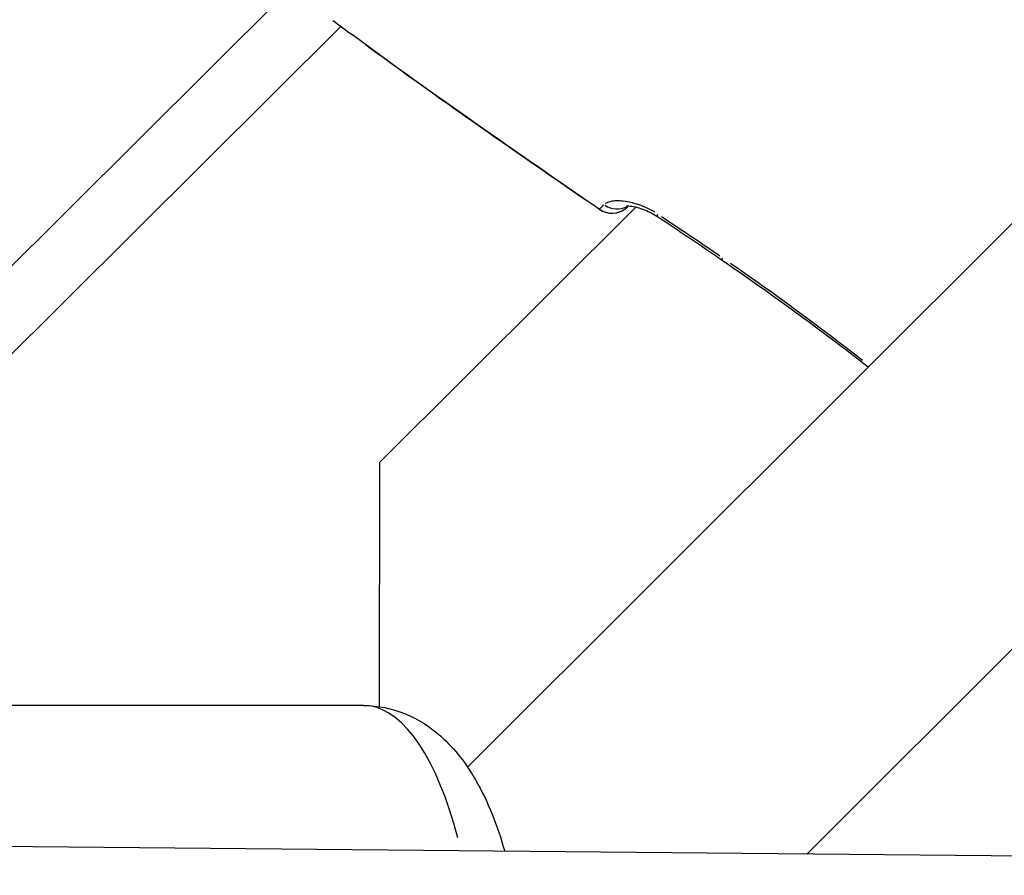
# Model space of a CAD drawing. Units: millimetres. Extents: x -1097 to 49678, y 6 to 32641.
# Drawn here: x 19813 to 19878, y 9124 to 9181 of the extents above; entities that cross this region are included whole.
import ezdxf

# ---------------------------------------------------------------- set-up
doc = ezdxf.new("R2010")
doc.units = ezdxf.units.MM
doc.header["$MEASUREMENT"] = 0
doc.styles.get("Standard").update_dxf_attribs({"font": 'square721_bt_roman.ttf'})
doc.dimstyles.get("Standard").update_dxf_attribs({"dimtxt": 200, "dimasz": 100, "dimexe": 0.18, "dimexo": 0.0625, "dimgap": 40, "dimtad": 1, "dimdec": 0, "dimlfac": 0.1, "dimrnd": 5, "dimzin": 0, "dimdsep": 46, "dimtxsty": 'Standard', "dimcen": 0.09, "dimse1": 1, "dimse2": 1, "dimadec": 0, "dimazin": 0, "dimtfac": 1, "dimtdec": 0, "dimtofl": 0, "dimtmove": 0, "dimatfit": 3, "dimfxl": 1, "dimtolj": 1, "dimtzin": 0, "dimarcsym": 0})

# ---------------------------------------------------------------- blocks, each defined once
blk = doc.blocks.new('*D11')
at = {"color": 0, "lineweight": -2, "transparency": 16777216}
blk.add_line((328.606, 18387.323), (26845.15, 18387.323), dxfattribs=at)
at = {"color": 0, "transparency": 16777216}
for points in [[(328.606, 18441.49), (328.606, 18333.157), (3.606, 18387.323)], [(26845.15, 18441.49), (26845.15, 18333.157), (27170.15, 18387.323)]]:
    blk.add_solid(points, dxfattribs=at)
at = {"layer": 'Defpoints', "color": 0, "transparency": 16777216}
for p in [(27170.15, 18387.323), (3.606, 9151.845), (27170.15, 9139.623)]:
    blk.add_point(p, dxfattribs=at)
at = {"color": 0, "transparency": 16777216, "insert": (13586.878, 18920.181), "char_height": 650, "attachment_point": 5}
blk.add_mtext('\\A1;2715', dxfattribs=at)

msp = doc.modelspace()

# ---------------------------------------------------------------- linework, layer by layer
for p, q in [((19842.614, 9131.305), (20006.024, 9294.515)), ((19865.15, 9125.546), (20018.894, 9279.102)), ((19830.856, 9183.048), (19776.516, 9128.923)), ((19788.883, 9135.406), (19834.2, 9180.503)), ((19853.786, 9168.489), (19836.766, 9151.537)), ((19853.959, 9168.662), (19853.959, 9168.662)), ((19836.766, 9151.537), (19836.734, 9135.336)), ((19835.706, 9135.41), (19788.352, 9135.405)), ((20019.618, 9124.134), (19754.497, 9126.557))]:
    msp.add_line(p, q)
msp.add_arc((19852.203, 9169.598), 1.5, 235.42229, 309.34489)
for centre, major_axis, ratio, start_param, end_param in [((19852.446, 9169.832), (1.05, -1.072), 0.929018, 4.963147, 5.985093), ((19852.203, 9169.598), (1.059, -1.063), 0.999408, 6.186406, 6.283185), ((19852.203, 9169.598), (-0.851, -1.235), 0.003301, 0.001457, 0.027686), ((19852.203, 9169.598), (0.951, -1.16), 0.999396, 5.0575, 6.218676), ((19856.007, 9169.131), (-0.825, -1.253), 0.003287, 0.02391, 0.454288), ((19860.329, 9166.224), (-0.85, -1.236), 0.0033, 0.023897, 0.454037), ((19835.708, 9114.91), (-0.002, 20.5), 0.371304, 5.320504, 6.232518)]:
    msp.add_ellipse(centre, major_axis=major_axis, ratio=ratio, start_param=start_param, end_param=end_param)
for points in [[(19833.672, 9180.897), (19834.104, 9180.574), (19834.537, 9180.252), (19834.971, 9179.932)], [(19851.352, 9168.363), (19845.848, 9172.157), (19840.349, 9175.962), (19834.971, 9179.932)], [(19859.479, 9164.988), (19858.057, 9165.966), (19856.624, 9166.929), (19855.182, 9167.878)], [(19855.493, 9167.875), (19856.791, 9167.02), (19858.082, 9166.153), (19859.363, 9165.272)], [(19869.213, 9157.872), (19866.042, 9160.343), (19862.789, 9162.711), (19859.479, 9164.988)], [(19860.073, 9164.781), (19863.053, 9162.715), (19865.978, 9160.571), (19868.836, 9158.342)]]:
    msp.add_open_spline(points, degree=3)
for points, knots in [([(19835.779, 9179.338), (19835.846, 9179.288), (19835.913, 9179.239), (19835.98, 9179.19), (19836.007, 9179.17), (19836.034, 9179.151), (19836.06, 9179.131), (19837.721, 9177.915), (19839.393, 9176.713), (19841.073, 9175.522), (19841.088, 9175.511), (19841.104, 9175.5), (19841.12, 9175.489), (19844.237, 9173.278), (19847.38, 9171.103), (19850.527, 9168.933)], [0.00588637, 0.00588637, 0.00588637, 0.00588637, 0.00613612, 0.00613612, 0.00613612, 0.00623542, 0.00623542, 0.00623542, 0.01241179, 0.01241179, 0.01241179, 0.01246942, 0.01246942, 0.01246942, 0.02393474, 0.02393474, 0.02393474, 0.02393474]), ([(19851.356, 9168.366), (19851.358, 9168.368), (19851.361, 9168.37), (19851.364, 9168.372), (19851.367, 9168.375), (19851.371, 9168.379), (19851.376, 9168.383), (19851.381, 9168.387), (19851.387, 9168.393), (19851.394, 9168.399), (19851.407, 9168.411), (19851.422, 9168.426), (19851.441, 9168.444), (19851.443, 9168.447), (19851.446, 9168.449), (19851.449, 9168.452), (19851.469, 9168.471), (19851.492, 9168.495), (19851.519, 9168.522), (19851.526, 9168.528), (19851.533, 9168.535), (19851.54, 9168.542), (19851.555, 9168.557), (19851.573, 9168.575), (19851.59, 9168.592), (19851.601, 9168.603), (19851.612, 9168.613), (19851.622, 9168.623), (19851.63, 9168.63), (19851.637, 9168.637), (19851.644, 9168.644)], [0.0001022, 0.0001022, 0.0001022, 0.0001022, 0.000276352, 0.000276352, 0.000276352, 0.000467281, 0.000467281, 0.000467281, 0.000666983, 0.000666983, 0.000666983, 0.001021997, 0.001021997, 0.001021997, 0.001072001, 0.001072001, 0.001072001, 0.001442211, 0.001442211, 0.001442211, 0.001532996, 0.001532996, 0.001532996, 0.001734923, 0.001734923, 0.001734923, 0.00185683, 0.00185683, 0.00185683, 0.001941795, 0.001941795, 0.001941795, 0.001941795]), ([(19855.051, 9168.158), (19854.943, 9168.222), (19854.833, 9168.282), (19854.725, 9168.338), (19854.719, 9168.341), (19854.714, 9168.343), (19854.708, 9168.346), (19854.528, 9168.437), (19854.347, 9168.517), (19854.167, 9168.587), (19854.157, 9168.591), (19854.147, 9168.594), (19854.136, 9168.598), (19853.959, 9168.665), (19853.784, 9168.721), (19853.618, 9168.766), (19853.605, 9168.769), (19853.593, 9168.773), (19853.581, 9168.776), (19853.416, 9168.819), (19853.257, 9168.851), (19853.104, 9168.874), (19853.092, 9168.876), (19853.08, 9168.878), (19853.068, 9168.88), (19852.915, 9168.902), (19852.769, 9168.913), (19852.635, 9168.916), (19852.625, 9168.917), (19852.616, 9168.917), (19852.606, 9168.917), (19852.471, 9168.918), (19852.345, 9168.911), (19852.23, 9168.894), (19852.224, 9168.893), (19852.219, 9168.893), (19852.213, 9168.892), (19852.096, 9168.874), (19851.992, 9168.846), (19851.903, 9168.811), (19851.846, 9168.788), (19851.795, 9168.762), (19851.75, 9168.732)], [0.000266381, 0.000266381, 0.000266381, 0.000266381, 0.000646307, 0.000646307, 0.000646307, 0.000665953, 0.000665953, 0.000665953, 0.001296222, 0.001296222, 0.001296222, 0.001331906, 0.001331906, 0.001331906, 0.001952066, 0.001952066, 0.001952066, 0.001997859, 0.001997859, 0.001997859, 0.002615123, 0.002615123, 0.002615123, 0.002663812, 0.002663812, 0.002663812, 0.003285593, 0.003285593, 0.003285593, 0.003329766, 0.003329766, 0.003329766, 0.003962855, 0.003962855, 0.003962855, 0.003995719, 0.003995719, 0.003995719, 0.004645437, 0.004645437, 0.004645437, 0.005061244, 0.005061244, 0.005061244, 0.005061244]), ([(19855.182, 9167.878), (19855.038, 9167.973), (19854.886, 9168.06), (19854.574, 9168.219), (19854.411, 9168.289), (19854.078, 9168.412), (19853.906, 9168.462), (19853.586, 9168.534), (19853.436, 9168.552), (19853.278, 9168.56), (19853.236, 9168.559), (19853.182, 9168.556), (19853.166, 9168.554), (19853.158, 9168.553), (19853.157, 9168.553), (19853.157, 9168.553)], [0, 0, 0, 0, 0.0518635, 0.0518635, 0.1088984, 0.1088984, 0.1754797, 0.1754797, 0.2503873, 0.2503873, 0.2857733, 0.2857733, 0.3154816, 0.3154816, 0.3240671, 0.3240671, 0.3240671, 0.3240671]), ([(19853.288, 9168.559), (19853.286, 9168.557), (19853.284, 9168.555), (19853.282, 9168.553), (19853.271, 9168.543), (19853.266, 9168.538), (19853.262, 9168.535)], [0.001076328, 0.001076328, 0.001076328, 0.001076328, 0.0011485092, 0.0011485092, 0.0011485092, 0.0015373632, 0.0015373632, 0.0015373632, 0.0015373632]), ([(19835.706, 9135.41), (19836.657, 9135.41), (19837.6, 9135.21), (19839.37, 9134.498), (19840.163, 9133.96), (19841.81, 9132.499), (19842.532, 9131.513), (19843.973, 9129.026), (19844.588, 9127.446), (19845.078, 9125.729)], [5.9271957, 5.9271957, 5.9271957, 5.9271957, 6.0756282, 6.0756282, 6.2455461, 6.2455461, 6.497344, 6.497344, 6.8426745, 6.8426745, 6.8426745, 6.8426745])]:
    msp.add_open_spline(points, degree=3, knots=knots)

# ---------------------------------------------------------------- dimensions: what is measured, and where the dimension line sits
dim = msp.add_linear_dim(base=(27170.15, 18387.323), p1=(3.606, 9151.845), p2=(27170.15, 9139.623), dimstyle='Standard', override={"dimtxt": 650, "dimasz": 325, "dimgap": 200})
dim.commit()
dim.dimension.update_dxf_attribs({"geometry": '*D11', "text_midpoint": (13586.878, 18920.181)})

doc.saveas('drawing.dxf')
